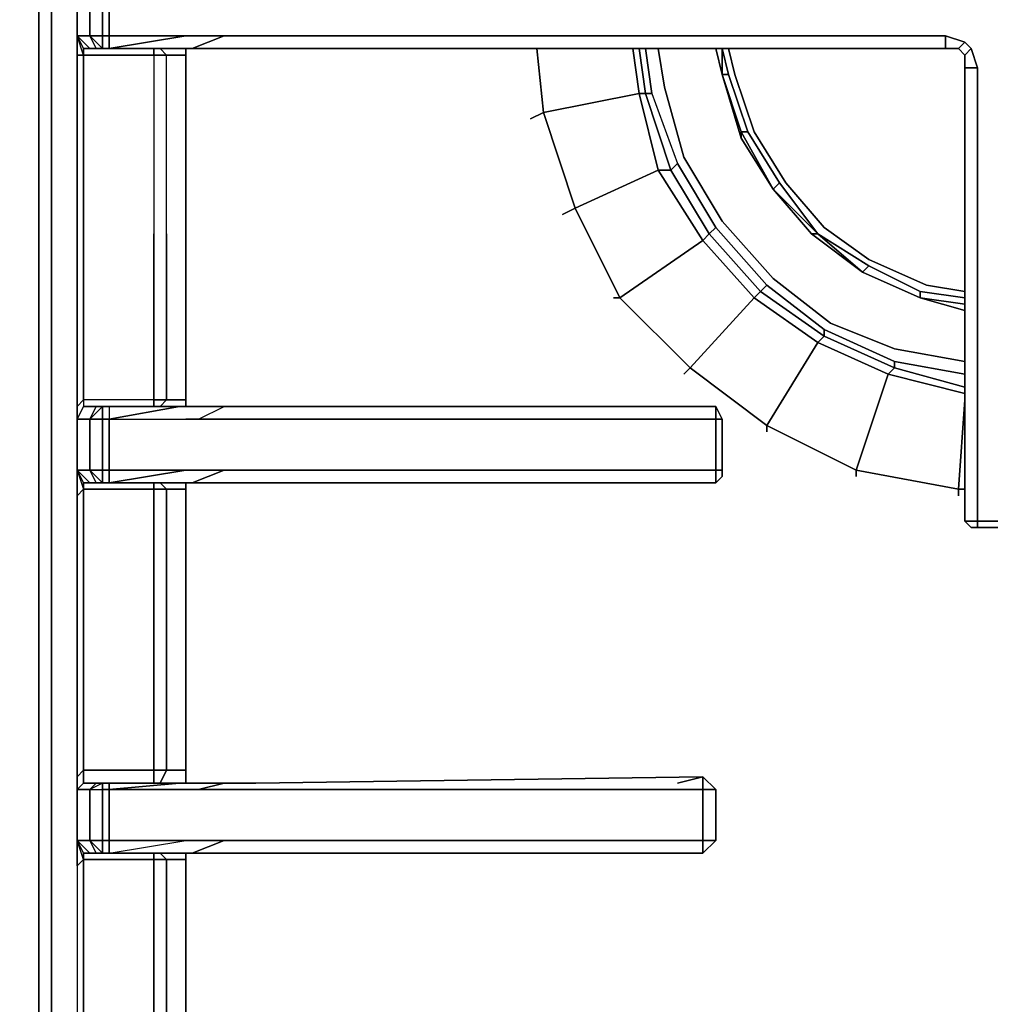
# Model space of a CAD drawing. Units: inches. Extents: x 0 to 30, y -29.3 to 0.
# Drawn here: x 19.3 to 24.6, y -13.6 to -8.2 of the extents above; entities that cross this region are included whole.
import ezdxf

# ---------------------------------------------------------------- set-up
doc = ezdxf.new("R2010")
doc.units = ezdxf.units.IN
doc.header["$MEASUREMENT"] = 0
doc.layers.get('0').update_dxf_attribs({"true_color": 0x5890e1})

msp = doc.modelspace()

# ---------------------------------------------------------------- linework, layer by layer
at = {"color": 196, "elevation": 0}
for points in [[(10.5539, -3.8222), (19.4254, -3.8222), (19.4605, -3.7872), (19.4955, -3.8222), (19.4955, -3.8573), (19.4955, -4.3487), (19.4955, -4.734), (19.4955, -5.0853), (19.4955, -5.4006), (19.4955, -5.4706), (19.4955, -5.5057), (19.4955, -19.4636), (19.4955, -19.4986), (19.4955, -19.5686), (19.4955, -19.8839), (19.4955, -20.2702), (19.4955, -21.3572), (19.4955, -21.3922), (19.4605, -21.4272), (19.4254, -21.3922), (10.5539, -21.3922)], [(19.4254, -21.3922), (19.4605, -21.3922), (19.4254, -21.3572), (19.4605, -21.3221), (19.4254, -20.2002), (19.4254, -19.8138), (19.4254, -19.4986), (19.4254, -19.4636), (19.4254, -19.3935), (19.4254, -5.5757), (19.4254, -5.5057), (19.4254, -5.4706), (19.4254, -5.1554), (19.4254, -4.769), (19.4605, -4.4188), (19.4605, -3.9273), (19.4254, -3.8923), (19.4254, -3.8573), (19.3904, -3.8573), (19.4254, -3.8573), (19.4605, -3.8222), (19.4254, -3.8222), (19.3904, -3.8573)], [(19.4955, -19.4636), (19.4955, -5.5407), (19.4955, -5.4706), (19.4955, -5.4356), (19.4955, -5.1204), (19.4955, -4.734), (19.4955, -4.3837), (19.4955, -3.8573), (19.4605, -3.9273)], [(19.4605, -4.4188), (19.4254, -4.769), (19.4254, -5.1554), (19.4254, -5.4706), (19.4254, -5.5057), (19.4254, -5.5757), (19.4254, -19.3935), (19.4254, -19.4636), (19.4254, -19.4986), (19.4254, -19.8138), (19.4254, -20.2002), (19.4605, -21.3221), (19.4955, -21.3572), (19.4955, -21.3922), (19.4254, -21.3572), (19.4605, -21.3221), (19.4955, -21.3572)], [(19.4605, -4.4188), (19.4605, -4.769), (19.4605, -5.1554), (19.4254, -5.4706), (19.4254, -5.5057), (19.4254, -5.5757), (19.4254, -19.3935)], [(19.4955, -21.3572), (19.4955, -20.2702), (19.4955, -19.8839), (19.4955, -19.5686), (19.4955, -19.4986), (19.4955, -19.4636), (19.4955, -5.5057), (19.4955, -5.4706), (19.4955, -5.4006), (19.4955, -5.0853), (19.4955, -4.734)], [(19.4955, -21.3572), (19.4955, -20.2702), (19.4955, -19.8839), (19.4955, -19.5686), (19.4955, -19.4986), (19.4955, -19.4636), (19.4955, -5.5057), (19.4955, -5.4706), (19.4955, -5.4006), (19.4955, -5.0853), (19.4955, -4.734)], [(19.4955, -5.4706), (19.4955, -5.5057), (19.4955, -19.4636)], [(19.4254, -19.3935), (19.4254, -5.5757)], [(19.7407, -8.3111), (19.7057, -8.241), (19.7057, -7.9608), (19.7407, -7.8907), (19.7057, -7.8907), (19.6706, -7.8907), (19.6356, -7.9608), (19.6706, -7.9608), (19.7057, -7.9608), (19.7057, -8.241), (19.6706, -8.241), (19.6356, -8.241), (19.7057, -8.3111), (19.6706, -8.3111), (19.8108, -8.3111), (19.6706, -8.3111), (19.7057, -8.3111)], [(19.7407, -7.8907), (19.7757, -7.8907), (19.7057, -7.9608), (19.7407, -7.8907), (19.7757, -7.8907), (19.7057, -7.9608), (19.7757, -7.9608), (19.7757, -8.241), (19.7057, -8.241), (19.7757, -8.3111)], [(19.7757, -8.3111), (19.7757, -8.241), (19.8108, -8.241), (19.8108, -7.9608), (19.7757, -7.9608), (19.7757, -7.8907), (19.7757, -7.9608), (19.7057, -7.9608), (19.7757, -7.8907)], [(19.6356, -12.7999), (19.6356, -12.6598), (19.6356, -12.3795), (19.6356, -12.3095), (19.6356, -10.7662), (19.6356, -10.626), (19.6356, -10.3458), (19.6356, -10.2758), (19.6356, -9.329), (19.6356, -8.3461), (19.6356, -8.241), (19.6356, -7.9608)], [(19.6356, -7.9608), (19.6356, -8.241), (19.6356, -8.3461), (19.6356, -9.329), (19.6356, -10.2758), (19.6356, -10.3458), (19.6356, -10.626), (19.6356, -10.7662), (19.6706, -10.7311), (19.6706, -12.2744), (19.6356, -12.3095), (19.6356, -10.7662), (19.6356, -12.3095), (19.6356, -12.3795), (19.6356, -12.6598), (19.6706, -12.7298), (19.6706, -12.7648), (19.6356, -12.6598), (19.6356, -12.7999), (19.6356, -14.4483)], [(20.2321, -8.241), (19.8108, -8.241), (19.8108, -7.9608), (20.2321, -7.9608)], [(19.6356, -8.241), (19.6356, -8.3461), (19.6706, -8.3461), (19.6706, -8.3111), (19.6356, -8.241), (19.6356, -8.3461), (19.6356, -9.329), (19.6356, -10.2758), (19.6706, -10.2407), (19.6706, -9.329), (19.6706, -8.3461), (19.6356, -8.3461), (19.6356, -9.329), (19.6356, -10.2758), (19.6706, -10.2407)], [(19.6356, -8.3461), (19.6706, -8.3461), (19.6356, -8.241), (19.6706, -8.3111), (19.6706, -8.3461), (20.056, -8.3461), (20.056, -9.329), (20.056, -10.2407), (19.6706, -10.2407), (19.6706, -10.2758), (19.7057, -10.2758), (19.7407, -10.2758), (19.7757, -10.2758), (19.8108, -10.2758), (19.8108, -10.3458)], [(20.056, -8.3461), (19.6706, -8.3461), (19.6706, -8.3111), (19.8108, -8.3111), (20.1971, -8.3111), (20.2672, -8.3111), (20.4423, -8.241), (20.2672, -8.3111), (20.4423, -8.3111), (20.6174, -8.3111)], [(19.8108, -8.3111), (19.8108, -8.241), (20.2321, -8.241), (20.3022, -8.241)], [(19.8108, -8.3111), (20.2321, -8.241), (20.3022, -8.241), (20.4423, -8.241), (20.5824, -8.241)], [(20.4423, -8.241), (20.3022, -8.241), (20.2321, -8.241)], [(24.4047, -8.241), (20.5824, -8.241), (20.4423, -8.241), (20.3022, -8.241)], [(24.4047, -8.241), (24.5097, -8.276), (24.4747, -8.3111), (24.4047, -8.3111), (24.4047, -8.241), (20.5824, -8.241)], [(24.5798, -8.4172), (24.5448, -8.3111), (24.5097, -8.276), (24.4047, -8.241)], [(19.8108, -8.3111), (19.7757, -8.3111), (19.7407, -8.3111), (19.7057, -8.3111), (19.6706, -8.3111), (19.8108, -8.3111), (20.1971, -8.3111)], [(20.056, -8.3111), (20.056, -8.3461), (20.127, -8.3461), (20.092, -8.3111)], [(20.2321, -10.2758), (20.2321, -10.2407), (20.127, -10.2407), (20.127, -9.329), (20.127, -8.3461), (20.2321, -8.3461), (20.2321, -8.3111)], [(20.1971, -8.3111), (20.2672, -8.3111), (20.4423, -8.3111)], [(20.2672, -8.3111), (20.4423, -8.3111), (20.6174, -8.3111), (24.4047, -8.3111), (24.4747, -8.3111), (24.5097, -8.3461), (24.5097, -8.4172), (24.5097, -10.9063)], [(20.4423, -8.3111), (20.6174, -8.3111)], [(24.5097, -8.3461), (24.4747, -8.3111)], [(24.5097, -8.276), (24.5448, -8.3111)], [(24.5097, -8.3461), (24.5448, -8.3111), (24.5798, -8.4172), (24.5097, -8.4172)], [(19.6706, -9.329), (19.6706, -8.3461), (20.056, -8.3461), (20.056, -9.329)], [(20.056, -8.3461), (20.056, -9.329), (20.056, -10.2407), (19.6706, -10.2407)], [(19.6706, -8.3461), (19.6706, -9.329)], [(20.056, -8.3461), (20.127, -8.3461)], [(20.127, -8.3461), (20.056, -8.3461)], [(20.127, -9.329), (20.127, -8.3461), (20.2321, -8.3461), (20.2321, -9.329)], [(20.2321, -8.3461), (20.127, -8.3461)], [(20.2321, -10.2407), (20.2321, -9.329), (20.2321, -8.3461), (20.2321, -9.329), (20.2321, -10.2407), (20.127, -10.2407), (20.127, -9.329), (20.127, -8.3461)], [(24.8951, -8.4172), (24.86, -10.9063), (24.5798, -10.9063), (24.5798, -8.4172)], [(24.5798, -10.9063), (24.5798, -8.4172)], [(20.127, -9.329), (20.127, -10.2407), (20.056, -10.2407), (20.056, -9.329)], [(20.2321, -10.2407), (20.2321, -9.329)], [(20.056, -10.2407), (19.6706, -10.2407), (19.6706, -10.2758), (19.7057, -10.2758), (19.7407, -10.2758), (19.7057, -10.3458), (19.6706, -10.3458), (19.6356, -10.3458)], [(19.6356, -10.3458), (19.6356, -10.2758), (19.6706, -10.2407)], [(19.6706, -10.2407), (19.6706, -10.2758)], [(20.056, -10.2407), (20.127, -10.2407)], [(20.056, -10.2758), (20.056, -10.2407), (20.127, -10.2407), (20.092, -10.2758)], [(20.127, -10.2407), (20.2321, -10.2407)], [(20.092, -10.6961), (20.127, -10.7311), (20.056, -10.7311), (20.056, -10.6961), (19.6706, -10.6961), (19.7057, -10.6961), (19.6356, -10.626), (19.6706, -10.626), (19.7057, -10.626), (19.7057, -10.3458), (19.6706, -10.3458), (19.6356, -10.3458), (19.6706, -10.2758), (19.7057, -10.2758), (19.7407, -10.2758), (19.7057, -10.3458), (19.7057, -10.626), (19.7407, -10.6961)], [(20.1971, -10.2758), (19.8108, -10.2758), (19.7757, -10.2758), (19.7407, -10.2758), (19.7057, -10.2758), (19.6706, -10.2758)], [(19.7407, -10.2758), (19.7757, -10.2758), (19.7057, -10.3458), (19.7407, -10.2758), (19.7757, -10.2758), (19.7057, -10.3458), (19.7757, -10.3458), (19.7757, -10.626), (19.7057, -10.626), (19.7757, -10.6961)], [(19.7757, -10.6961), (19.7757, -10.626), (19.8108, -10.626), (19.8108, -10.3458), (19.7757, -10.3458), (19.7757, -10.2758), (19.7757, -10.3458), (19.7057, -10.3458), (19.7757, -10.2758)], [(19.8108, -10.3458), (20.1971, -10.2758), (19.8108, -10.2758), (19.8108, -10.3458), (20.2321, -10.3458), (20.3022, -10.3458), (20.4423, -10.2758)], [(19.8108, -10.2758), (20.1971, -10.2758), (19.8108, -10.3458), (20.2321, -10.3458), (20.3022, -10.3458), (20.2321, -10.3458)], [(20.4423, -10.2758), (20.2672, -10.2758), (20.1971, -10.2758), (20.2672, -10.2758)], [(23.1426, -10.2758), (20.6174, -10.2758), (20.4423, -10.2758), (20.2672, -10.2758)], [(20.5824, -10.3458), (20.4423, -10.3458), (20.3022, -10.3458), (20.4423, -10.2758)], [(20.2321, -10.626), (19.8108, -10.626), (19.8108, -10.3458), (20.2321, -10.3458)], [(20.3022, -10.3458), (20.4423, -10.3458), (20.5824, -10.3458), (23.1426, -10.3458), (23.1426, -10.626), (20.5824, -10.626), (20.4423, -10.626), (20.3022, -10.626)], [(20.5824, -10.626), (23.1426, -10.626), (23.1426, -10.3458), (20.5824, -10.3458)], [(23.1776, -10.626), (23.1776, -10.6611), (23.1426, -10.6961), (23.1426, -10.626), (23.1776, -10.626), (23.1426, -10.626), (23.1426, -10.6961), (23.1776, -10.6611), (23.1776, -10.626), (23.1776, -10.3458)], [(23.1776, -10.6611), (23.1776, -10.626), (23.1776, -10.3458)], [(19.7757, -12.3445), (19.8108, -12.3445), (19.8108, -12.3795), (19.8108, -12.3445), (19.7757, -12.3445), (19.7407, -12.3445), (19.7057, -12.3445), (19.6706, -12.3445), (19.6706, -12.2744), (20.056, -12.2744), (20.056, -10.7311), (19.6706, -10.7311), (19.6706, -10.6961), (19.6356, -10.626), (19.6706, -10.7311), (20.056, -10.7311), (20.056, -12.2744), (19.6706, -12.2744), (19.6706, -10.7311)], [(19.8108, -10.6961), (19.8108, -10.626), (20.2321, -10.626), (20.3022, -10.626)], [(19.8108, -10.6961), (20.2321, -10.626), (20.3022, -10.626), (20.4423, -10.626), (20.5824, -10.626)], [(20.4423, -10.626), (20.3022, -10.626), (20.2321, -10.626)], [(20.6174, -10.6961), (20.4423, -10.6961), (20.2672, -10.6961), (20.4423, -10.626), (20.2672, -10.6961)], [(20.056, -10.6961), (19.6706, -10.6961), (19.7057, -10.6961), (19.7407, -10.6961), (19.7757, -10.6961), (19.8108, -10.6961), (20.1971, -10.6961), (20.092, -10.6961)], [(19.7057, -10.6961), (19.6706, -10.6961), (20.056, -10.6961), (20.092, -10.6961)], [(20.2321, -10.7311), (20.127, -10.7311), (20.092, -10.6961), (20.1971, -10.6961), (19.8108, -10.6961)], [(20.2321, -12.3445), (20.2321, -12.2744), (20.127, -12.2744), (20.127, -10.7311), (20.2321, -10.7311), (20.2321, -10.6961)], [(20.2672, -10.6961), (20.4423, -10.6961), (20.6174, -10.6961), (23.1426, -10.6961)], [(20.2672, -10.6961), (20.4423, -10.6961)], [(20.4423, -10.6961), (20.6174, -10.6961)], [(23.1776, -10.6611), (23.1426, -10.6961)], [(20.2321, -10.7311), (20.2321, -12.2744), (20.127, -12.2744), (20.127, -10.7311), (20.2321, -10.7311), (20.2321, -12.2744)], [(20.2321, -12.2744), (20.2321, -10.7311)], [(24.5798, -10.9413), (24.5448, -10.9413), (24.5097, -10.9063)], [(24.5097, -10.9063), (24.5798, -10.9063)], [(24.5448, -10.9413), (24.5798, -10.9413), (24.86, -10.9413), (24.8951, -10.9413)], [(19.8108, -12.3445), (19.7757, -12.3445), (19.7407, -12.3445), (19.7057, -12.3445), (19.6706, -12.3445), (19.6706, -12.2744), (20.056, -12.2744)], [(20.056, -12.2744), (20.127, -12.2744)], [(20.056, -12.3445), (20.056, -12.2744), (20.127, -12.2744), (20.092, -12.3445)], [(20.127, -12.2744), (20.2321, -12.2744)], [(23.0715, -12.3095), (23.0715, -12.3795)], [(23.0715, -12.3095), (23.0715, -12.3795), (23.1426, -12.3795), (23.1426, -12.6598), (23.0715, -12.7298)], [(23.1426, -12.6598), (23.1426, -12.3795), (23.0715, -12.3795), (23.0715, -12.3095)], [(23.1426, -12.3795), (23.0715, -12.3095)], [(19.7407, -12.7298), (19.7057, -12.6598), (19.7057, -12.3795), (19.7407, -12.3445), (19.7057, -12.3445), (19.6706, -12.3445), (19.6356, -12.3795), (19.6706, -12.3795), (19.7057, -12.3795), (19.7057, -12.6598), (19.6706, -12.6598), (19.6356, -12.6598), (19.7057, -12.7298), (19.6706, -12.7298), (20.056, -12.7298), (20.056, -12.7648), (20.127, -12.7648), (20.092, -12.7298)], [(19.7407, -12.3445), (19.7757, -12.3445), (19.7057, -12.3795), (19.7407, -12.3445), (19.7757, -12.3445), (19.7057, -12.3795), (19.7757, -12.3795), (19.7757, -12.6598), (19.7057, -12.6598), (19.7757, -12.7298)], [(20.1971, -12.3445), (19.8108, -12.3795), (19.7757, -12.3795), (19.7757, -12.3445), (19.7057, -12.3795), (19.7757, -12.3795), (19.7757, -12.3445), (19.7757, -12.3795), (19.8108, -12.3795), (19.8108, -12.6598), (19.7757, -12.6598), (19.7757, -12.7298)], [(19.8108, -12.3795), (19.8108, -12.3445)], [(20.3022, -12.3795), (20.2321, -12.3795), (19.8108, -12.3795), (20.1971, -12.3445), (19.8108, -12.3445)], [(20.1971, -12.7298), (19.8108, -12.7298), (20.2321, -12.6598), (19.8108, -12.6598), (19.8108, -12.3795)], [(20.4423, -12.3445), (20.3022, -12.3795), (20.4423, -12.3795)], [(20.4423, -12.3795), (20.3022, -12.3795), (20.4423, -12.3445)], [(20.5824, -12.3795), (20.4423, -12.3795), (20.3022, -12.3795), (20.4423, -12.3445)], [(20.5824, -12.6598), (23.0715, -12.6598), (23.0715, -12.7298), (20.6174, -12.7298), (23.0715, -12.7298), (23.1426, -12.6598), (23.0715, -12.6598), (23.0715, -12.3795), (20.5824, -12.3795)], [(23.0715, -12.3795), (23.0715, -12.6598)], [(19.7057, -12.7298), (19.6356, -12.6598), (19.6706, -12.6598), (19.7057, -12.6598)], [(19.7057, -12.6598), (19.7407, -12.7298), (19.7057, -12.7298), (19.6706, -12.7298), (20.056, -12.7298), (20.092, -12.7298), (20.127, -12.7648), (20.056, -12.7648), (20.056, -12.7298)], [(19.8108, -12.7298), (19.8108, -12.6598), (20.2321, -12.6598)], [(19.8108, -12.7298), (20.2321, -12.6598), (20.3022, -12.6598), (20.4423, -12.6598), (20.5824, -12.6598)], [(19.8108, -12.7298), (19.8108, -12.6598), (20.2321, -12.6598)], [(20.6174, -12.7298), (20.4423, -12.7298), (20.2672, -12.7298), (20.4423, -12.6598), (20.2672, -12.7298), (20.4423, -12.6598)], [(23.0715, -12.6598), (23.0715, -12.7298)], [(19.6706, -12.7298), (19.7057, -12.7298), (19.7407, -12.7298), (19.7757, -12.7298), (19.8108, -12.7298), (20.1971, -12.7298)], [(20.2321, -12.7648), (20.127, -12.7648), (20.092, -12.7298), (20.056, -12.7298), (19.6706, -12.7298)], [(20.2321, -14.4833), (20.2321, -14.4483), (20.127, -14.4483), (20.127, -12.7648), (20.2321, -12.7648), (20.2321, -12.7298)], [(20.2672, -12.7298), (20.4423, -12.7298)], [(20.4423, -12.7298), (20.6174, -12.7298), (20.6525, -12.7298)], [(20.056, -14.4483), (20.056, -12.7648), (19.6706, -12.7648), (19.6356, -12.7999), (19.6356, -14.4483)], [(19.6706, -12.7648), (19.6706, -14.4483), (19.6706, -12.7648), (19.6356, -12.7999), (19.6356, -14.4483), (19.6356, -14.5534), (19.6356, -14.8346), (19.6356, -14.9397), (19.6356, -16.7983), (19.6356, -16.9034), (19.6356, -17.1836), (19.6356, -17.2887), (19.6706, -17.2887), (19.6706, -19.0772)], [(19.6356, -12.7999), (19.6356, -14.4483), (19.6706, -14.4483)], [(20.056, -14.4833), (20.056, -14.4483), (19.6706, -14.4483), (19.6706, -12.7648), (20.056, -12.7648), (20.056, -14.4483), (20.127, -14.4483), (20.092, -14.4833)]]:
    msp.add_lwpolyline(points, dxfattribs=at)
for points in [[(19.4955, -5.5407), (19.4955, -19.4636)], [(19.4254, -5.5757), (19.4254, -19.3935)], [(19.6356, -8.241), (19.6356, -7.9608), (19.6706, -7.9608), (19.7057, -7.9608), (19.7057, -8.241), (19.6706, -8.241)], [(19.7757, -7.9608), (19.7757, -8.241), (19.7057, -8.241), (19.7057, -7.9608)], [(19.7057, -8.241), (19.7057, -7.9608)], [(19.8108, -8.241), (19.7757, -8.241), (19.7757, -7.9608), (19.8108, -7.9608)], [(19.6356, -8.241), (19.7057, -8.3111), (19.6706, -8.3111)], [(19.6356, -8.241), (19.6706, -8.241), (19.7057, -8.241), (19.7407, -8.3111), (19.7057, -8.3111)], [(19.7057, -8.241), (19.7757, -8.3111), (19.7407, -8.3111)], [(19.7757, -8.3111), (19.7057, -8.241), (19.7757, -8.241)], [(19.8108, -8.3111), (19.7757, -8.3111), (19.7757, -8.241), (19.8108, -8.241)], [(20.2321, -8.241), (19.8108, -8.3111), (19.8108, -8.241)], [(20.5824, -8.241), (24.4047, -8.241), (24.4047, -8.3111), (20.6174, -8.3111), (20.4423, -8.3111), (20.2672, -8.3111), (20.4423, -8.241)], [(24.5097, -8.276), (24.4047, -8.241), (24.4047, -8.3111), (24.4747, -8.3111)], [(19.7407, -8.3111), (19.7057, -8.3111)], [(19.7757, -8.3111), (19.7407, -8.3111)], [(19.8108, -8.3111), (19.7757, -8.3111)], [(20.1971, -8.3111), (19.8108, -8.3111)], [(20.056, -8.3461), (20.056, -8.3111)], [(20.092, -8.3111), (20.127, -8.3461)], [(20.2672, -8.3111), (20.1971, -8.3111)], [(20.2321, -8.3111), (20.2321, -8.3461)], [(24.4047, -8.3111), (20.6174, -8.3111)], [(24.5448, -8.3111), (24.5097, -8.3461), (24.4747, -8.3111), (24.5097, -8.276)], [(24.5097, -8.4172), (24.5097, -8.3461), (24.5448, -8.3111), (24.5798, -8.4172)], [(24.5097, -8.3461), (24.5097, -8.4172)], [(24.5097, -10.9063), (24.5097, -8.4172)], [(24.5798, -8.4172), (24.5798, -10.9063), (24.5097, -10.9063), (24.5097, -8.4172)], [(24.5097, -8.4172), (24.5097, -10.9063)], [(19.6706, -10.2407), (19.6706, -9.329)], [(20.056, -10.2758), (20.056, -10.2407)], [(20.127, -10.2407), (20.092, -10.2758)], [(20.2321, -10.2758), (20.2321, -10.2407)], [(19.6706, -10.2758), (19.6356, -10.3458)], [(19.8108, -10.3458), (19.7757, -10.3458), (19.7757, -10.2758), (19.8108, -10.2758)], [(20.1971, -10.2758), (20.2672, -10.2758)], [(20.2672, -10.2758), (20.4423, -10.2758)], [(20.3022, -10.3458), (20.4423, -10.2758), (20.6174, -10.2758), (23.1426, -10.2758), (23.1426, -10.3458), (20.5824, -10.3458), (20.4423, -10.3458)], [(20.4423, -10.2758), (20.6174, -10.2758)], [(23.1426, -10.3458), (23.1426, -10.2758), (20.6174, -10.2758), (23.1426, -10.2758), (23.1426, -10.3458), (23.1776, -10.3458)], [(23.1426, -10.2758), (23.1776, -10.3458)], [(23.1426, -10.2758), (23.1776, -10.3458)], [(19.6356, -10.626), (19.6356, -10.3458), (19.6706, -10.3458), (19.7057, -10.3458), (19.7057, -10.626), (19.6706, -10.626)], [(19.7757, -10.3458), (19.7757, -10.626), (19.7057, -10.626), (19.7057, -10.3458)], [(19.7057, -10.626), (19.7057, -10.3458)], [(19.8108, -10.626), (19.7757, -10.626), (19.7757, -10.3458), (19.8108, -10.3458)], [(23.1426, -10.3458), (23.1776, -10.3458), (23.1776, -10.626), (23.1426, -10.626)], [(19.6356, -10.626), (19.7057, -10.6961), (19.6706, -10.6961)], [(19.6356, -10.626), (19.6706, -10.626), (19.7057, -10.626), (19.7407, -10.6961), (19.7057, -10.6961)], [(19.6706, -10.6961), (19.6706, -10.7311), (19.6356, -10.7662), (19.6356, -10.626)], [(19.7057, -10.626), (19.7757, -10.6961), (19.7407, -10.6961)], [(19.7757, -10.6961), (19.7057, -10.626), (19.7757, -10.626)], [(19.8108, -10.6961), (19.7757, -10.6961), (19.7757, -10.626), (19.8108, -10.626)], [(20.2321, -10.626), (19.8108, -10.6961), (19.8108, -10.626)], [(20.5824, -10.626), (23.1426, -10.626), (23.1426, -10.6961), (20.6174, -10.6961), (20.4423, -10.6961), (20.2672, -10.6961), (20.4423, -10.626)], [(20.056, -10.7311), (19.6706, -10.7311), (19.6706, -10.6961), (20.056, -10.6961)], [(19.7407, -10.6961), (19.7057, -10.6961)], [(19.7757, -10.6961), (19.7407, -10.6961)], [(19.8108, -10.6961), (19.7757, -10.6961)], [(20.1971, -10.6961), (19.8108, -10.6961)], [(20.056, -10.7311), (20.056, -10.6961), (20.092, -10.6961), (20.127, -10.7311)], [(20.056, -10.6961), (20.092, -10.6961)], [(20.092, -10.6961), (20.1971, -10.6961)], [(20.2672, -10.6961), (20.1971, -10.6961)], [(20.2672, -10.6961), (20.1971, -10.6961)], [(20.2321, -10.6961), (20.2321, -10.7311)], [(23.1426, -10.6961), (20.6174, -10.6961)], [(19.6706, -12.2744), (19.6706, -12.3445), (19.6356, -12.3795), (19.6356, -12.3095), (19.6706, -12.2744), (19.6706, -10.7311), (19.6356, -10.7662), (19.6356, -12.3095)], [(20.127, -12.2744), (20.056, -12.2744), (20.056, -10.7311), (20.127, -10.7311)], [(24.5448, -10.9413), (24.5097, -10.9063)], [(24.5798, -10.9063), (24.5798, -10.9413), (24.5448, -10.9413), (24.5097, -10.9063)], [(24.5448, -10.9413), (24.5097, -10.9063)], [(24.86, -10.9063), (24.86, -10.9413), (24.5798, -10.9413), (24.5798, -10.9063)], [(24.86, -10.9063), (24.5798, -10.9063), (24.5798, -10.9413), (24.86, -10.9413)], [(20.056, -12.3445), (20.056, -12.2744)], [(20.127, -12.2744), (20.092, -12.3445)], [(20.2321, -12.3445), (20.2321, -12.2744)], [(20.6174, -12.3445), (23.0715, -12.3095)], [(20.6174, -12.3445), (23.0715, -12.3095)], [(22.9314, -12.3445), (23.0715, -12.3095)], [(22.9314, -12.3445), (23.0715, -12.3095)], [(23.0715, -12.3095), (23.1426, -12.3795)], [(19.7057, -12.3795), (19.6706, -12.3795), (19.6356, -12.3795), (19.6706, -12.3445), (19.7057, -12.3445), (19.7407, -12.3445)], [(19.6356, -12.6598), (19.6356, -12.3795), (19.6706, -12.3795), (19.7057, -12.3795), (19.7057, -12.6598), (19.6706, -12.6598)], [(19.7757, -12.3795), (19.7757, -12.6598), (19.7057, -12.6598), (19.7057, -12.3795)], [(19.7057, -12.6598), (19.7057, -12.3795)], [(19.8108, -12.6598), (19.7757, -12.6598), (19.7757, -12.3795), (19.8108, -12.3795)], [(19.8108, -12.3445), (20.1971, -12.3445)], [(20.2321, -12.3795), (19.8108, -12.3795)], [(20.1971, -12.3445), (20.2672, -12.3445)], [(20.1971, -12.3445), (20.2672, -12.3445)], [(20.2321, -12.3795), (20.3022, -12.3795)], [(20.2672, -12.3445), (20.4423, -12.3445)], [(20.2672, -12.3445), (20.4423, -12.3445)], [(20.4423, -12.3445), (20.6174, -12.3445)], [(20.4423, -12.3445), (20.6174, -12.3445)], [(20.5824, -12.3795), (20.4423, -12.3795)], [(23.0715, -12.3795), (20.5824, -12.3795)], [(23.0715, -12.6598), (23.0715, -12.3795), (23.1426, -12.3795), (23.1426, -12.6598)], [(19.6706, -12.7298), (19.6356, -12.6598), (19.7057, -12.7298)], [(19.6706, -12.7298), (19.6706, -12.7648), (19.6356, -12.7999), (19.6356, -12.6598)], [(19.7057, -12.6598), (19.7757, -12.7298), (19.7407, -12.7298)], [(19.7057, -12.6598), (19.7757, -12.6598), (19.7757, -12.7298)], [(19.8108, -12.7298), (19.7757, -12.7298), (19.7757, -12.6598), (19.8108, -12.6598)], [(20.3022, -12.6598), (20.2321, -12.6598)], [(20.3022, -12.6598), (20.4423, -12.6598)], [(20.4423, -12.6598), (20.5824, -12.6598)], [(20.5824, -12.6598), (23.0715, -12.6598)], [(23.1426, -12.6598), (23.0715, -12.7298), (23.0715, -12.6598)], [(19.6706, -12.7298), (20.056, -12.7298), (20.056, -12.7648), (19.6706, -12.7648)], [(19.7407, -12.7298), (19.7057, -12.7298)], [(19.7757, -12.7298), (19.7407, -12.7298)], [(19.8108, -12.7298), (19.7757, -12.7298)], [(20.1971, -12.7298), (19.8108, -12.7298)], [(20.056, -12.7298), (20.092, -12.7298)], [(20.092, -12.7298), (20.1971, -12.7298)], [(20.092, -12.7298), (20.1971, -12.7298)], [(20.2672, -12.7298), (20.1971, -12.7298)], [(20.2672, -12.7298), (20.1971, -12.7298)], [(20.2321, -12.7298), (20.2321, -12.7648)], [(20.4423, -12.7298), (20.2672, -12.7298)], [(20.6174, -12.7298), (20.4423, -12.7298)], [(20.6525, -12.7298), (20.6174, -12.7298)], [(23.0715, -12.7298), (20.6174, -12.7298)], [(22.9314, -12.7298), (20.6525, -12.7298)], [(22.9314, -12.7298), (20.6525, -12.7298)], [(20.127, -14.4483), (20.056, -14.4483), (20.056, -12.7648), (20.127, -12.7648)], [(20.2321, -14.4483), (20.127, -14.4483), (20.127, -12.7648), (20.2321, -12.7648)], [(20.2321, -12.7648), (20.2321, -14.4483)]]:
    msp.add_lwpolyline(points, close=True, dxfattribs=at)
at = {"color": 78, "elevation": 0}
for points in [[(22.6862, -8.3111), (22.7212, -8.5573), (22.1958, -8.6624), (22.1608, -8.3111)], [(22.7212, -8.3111), (22.7563, -8.5573), (22.7212, -8.5573)], [(22.7563, -8.3111), (22.7913, -8.5573), (22.7563, -8.5573)], [(22.8263, -8.3111), (22.8613, -8.5223), (22.9664, -8.9076), (23.1776, -9.2579), (23.4579, -9.5742), (23.7731, -9.8194), (24.1234, -9.9595), (24.5097, -10.0295)], [(24.1234, -9.9595), (23.7731, -9.8194), (23.4579, -9.5742), (23.1776, -9.2579), (22.9664, -8.9076), (22.8613, -8.5223)], [(24.1234, -9.9595), (23.7731, -9.8194), (23.4579, -9.5742), (23.1776, -9.2579), (22.9664, -8.9076), (22.8613, -8.5223)], [(22.7212, -8.5573), (22.1958, -8.6624), (22.1257, -8.6974), (22.1958, -8.6624)], [(22.7212, -8.5573), (22.8263, -8.9776), (22.3709, -9.1878), (22.3009, -9.2228), (22.3709, -9.1878), (22.6161, -9.6792), (22.5811, -9.6792)], [(22.7563, -8.5573), (22.8964, -8.9776), (22.8263, -8.9776), (23.0715, -9.364), (22.6161, -9.6792), (22.5811, -9.6792), (22.6161, -9.6792), (23.0015, -10.0646), (22.9664, -10.0996)], [(22.7212, -8.5573), (22.7563, -8.5573)], [(22.7563, -8.5573), (22.7913, -8.5573)], [(22.7913, -8.5573), (22.9314, -8.9426), (22.8964, -8.9776), (22.7563, -8.5573)], [(22.7563, -8.5573), (22.7913, -8.5573)], [(22.7913, -8.5573), (22.9314, -8.9426), (22.8964, -8.9776), (23.1065, -9.329), (23.0715, -9.364), (23.3528, -9.6792), (23.0015, -10.0646), (22.9664, -10.0996), (23.0015, -10.0646), (23.4228, -10.3808), (23.4228, -10.4159)], [(22.7913, -8.5573), (22.9314, -8.9426), (23.1426, -9.2929), (23.1065, -9.329), (22.8964, -8.9776), (22.9314, -8.9426)], [(22.1958, -8.6624), (22.1257, -8.6974)], [(22.1958, -8.6624), (22.3709, -9.1878), (22.3009, -9.2228)], [(22.1958, -8.6624), (22.3709, -9.1878), (22.6161, -9.6792), (23.0015, -10.0646), (23.4228, -10.3808), (23.9132, -10.626), (24.4747, -10.7311)], [(23.9132, -10.6611), (23.9132, -10.626), (23.4228, -10.3808), (23.4228, -10.4159), (23.4228, -10.3808), (23.7031, -9.9244), (23.3528, -9.6792), (23.3878, -9.6442), (23.1065, -9.329), (23.1426, -9.2929), (22.9314, -8.9426), (23.1426, -9.2929), (23.4228, -9.6092), (23.3878, -9.6442), (23.1065, -9.329), (23.1426, -9.2929)], [(24.4747, -10.7311), (23.9132, -10.626), (23.9132, -10.6611), (23.9132, -10.626), (24.0884, -10.0996), (23.7031, -9.9244), (23.7381, -9.8894), (23.3878, -9.6442), (23.4228, -9.6092), (23.1426, -9.2929), (23.4228, -9.6092), (23.7381, -9.8544), (23.7381, -9.8894), (23.3878, -9.6442), (23.4228, -9.6092)], [(24.0884, -10.0996), (24.1234, -10.0646), (23.7381, -9.8894), (23.7381, -9.8544), (23.4228, -9.6092), (23.7381, -9.8544), (24.1234, -10.0295), (24.1234, -10.0646), (23.7381, -9.8894), (23.7381, -9.8544)], [(24.1234, -10.0646), (24.1234, -10.0295), (23.7381, -9.8544), (24.1234, -10.0295), (24.5097, -10.0996)], [(24.1234, -10.0646), (24.1234, -10.0295)], [(24.5097, -10.2407), (24.4747, -10.7311), (23.9132, -10.626), (24.0884, -10.0996), (24.5097, -10.2057)], [(24.0884, -10.0996), (24.1234, -10.0646), (24.5097, -10.1696)], [(24.5097, -10.7311), (24.4747, -10.7311)], [(24.4747, -10.7311), (24.4747, -10.7662)]]:
    msp.add_lwpolyline(points, dxfattribs=at)
for points in [[(22.1958, -8.6624), (22.1608, -8.3111)], [(22.6862, -8.3111), (22.7212, -8.5573)], [(22.7212, -8.3111), (22.7563, -8.5573)], [(22.7563, -8.3111), (22.7913, -8.5573)], [(22.8263, -8.3111), (22.8613, -8.5223)], [(22.7212, -8.5573), (22.8263, -8.9776), (22.3709, -9.1878), (22.1958, -8.6624)], [(22.7212, -8.5573), (22.7563, -8.5573), (22.8964, -8.9776), (22.8263, -8.9776)], [(22.8263, -8.9776), (23.0715, -9.364), (22.6161, -9.6792), (22.3709, -9.1878)], [(22.8263, -8.9776), (22.8964, -8.9776), (23.1065, -9.329), (23.0715, -9.364)], [(23.0715, -9.364), (23.1065, -9.329), (23.3878, -9.6442), (23.3528, -9.6792)], [(23.0715, -9.364), (23.3528, -9.6792), (23.0015, -10.0646), (22.6161, -9.6792)], [(23.3528, -9.6792), (23.7031, -9.9244), (23.4228, -10.3808), (23.0015, -10.0646)], [(23.3528, -9.6792), (23.3878, -9.6442), (23.7381, -9.8894), (23.7031, -9.9244)], [(23.7031, -9.9244), (23.7381, -9.8894), (24.1234, -10.0646), (24.0884, -10.0996)], [(23.7031, -9.9244), (24.0884, -10.0996), (23.9132, -10.626), (23.4228, -10.3808)], [(24.5097, -10.0295), (24.1234, -9.9595)], [(24.1234, -10.0295), (24.5097, -10.0996)], [(24.0884, -10.0996), (24.5097, -10.2057)], [(24.1234, -10.0646), (24.5097, -10.1696)], [(24.4747, -10.7662), (24.4747, -10.7311), (24.5097, -10.2407), (24.4747, -10.7311)], [(24.5097, -10.7311), (24.4747, -10.7311)]]:
    msp.add_lwpolyline(points, close=True, dxfattribs=at)
at = {"color": 138, "elevation": 0}
for points in [[(23.1776, -8.4522), (23.1426, -8.3111)], [(23.1426, -8.3111), (23.1776, -8.4522), (23.2827, -8.8025), (23.4579, -9.0827), (23.668, -9.329), (23.9483, -9.5391), (24.2645, -9.6792), (24.5097, -9.7493)], [(23.2127, -8.3111), (23.2477, -8.4522), (23.3528, -8.7675), (23.5279, -9.0477), (23.7381, -9.2929), (23.9833, -9.4691), (24.2996, -9.6092), (24.5097, -9.6442)], [(23.1776, -8.4522), (23.2827, -8.8025)], [(23.1776, -8.4522), (23.2127, -8.4522)], [(24.2645, -9.6792), (23.9483, -9.5391), (23.668, -9.329), (23.4579, -9.0827), (23.2827, -8.8025), (23.1776, -8.4522)], [(23.1776, -8.4522), (23.2827, -8.8025), (23.4579, -9.0827), (23.668, -9.329), (23.9483, -9.5391), (24.2645, -9.6792)], [(24.2996, -9.6092), (23.9833, -9.4691), (23.7381, -9.2929), (23.5279, -9.0477), (23.3528, -8.7675), (23.2477, -8.4522)], [(24.2996, -9.6092), (23.9833, -9.4691), (23.7381, -9.2929), (23.5279, -9.0477), (23.3528, -8.7675), (23.2477, -8.4522)], [(23.4579, -9.0827), (23.2827, -8.7675), (23.3177, -8.7675)], [(23.4579, -9.0827), (23.4929, -9.0477), (23.3177, -8.7675), (23.4929, -9.0477), (23.7031, -9.329)], [(23.4579, -9.0827), (23.4929, -9.0477)], [(23.4579, -9.0827), (23.668, -9.329)], [(23.7031, -9.329), (23.4579, -9.0827)], [(23.7031, -9.329), (23.9483, -9.5391), (23.668, -9.329), (23.9483, -9.5391)], [(23.7031, -9.329), (23.9833, -9.5041), (23.9483, -9.5391)], [(23.9483, -9.5391), (23.7031, -9.329)], [(23.7031, -9.329), (23.9833, -9.5041), (24.2645, -9.6442), (24.2645, -9.6792)], [(23.9483, -9.5391), (23.9833, -9.5041), (23.7031, -9.329)], [(23.9483, -9.5391), (23.9833, -9.5041)], [(24.2645, -9.6792), (24.2645, -9.6442), (23.9833, -9.5041), (24.2645, -9.6442), (24.5097, -9.6792)], [(23.9483, -9.5391), (24.2645, -9.6792)], [(24.2645, -9.6792), (23.9483, -9.5391)], [(24.2645, -9.6792), (24.2645, -9.6442)]]:
    msp.add_lwpolyline(points, dxfattribs=at)
for points in [[(23.1776, -8.4522), (23.1426, -8.3111)], [(23.1776, -8.4522), (23.1426, -8.3111)], [(23.1776, -8.4522), (23.1776, -8.3111), (23.2127, -8.4522)], [(23.1776, -8.4522), (23.1776, -8.3111), (23.2127, -8.4522), (23.3177, -8.7675), (23.2827, -8.7675)], [(23.1776, -8.3111), (23.1776, -8.4522), (23.2127, -8.4522)], [(23.2127, -8.3111), (23.2477, -8.4522)], [(23.1776, -8.4522), (23.2827, -8.7675), (23.2827, -8.8025)], [(23.2827, -8.8025), (23.2827, -8.7675), (23.1776, -8.4522)], [(23.4579, -9.0827), (23.2827, -8.8025), (23.4579, -9.0827), (23.2827, -8.7675), (23.3177, -8.7675), (23.2127, -8.4522), (23.3177, -8.7675), (23.4929, -9.0477)], [(23.2827, -8.7675), (23.4579, -9.0827), (23.2827, -8.8025)], [(23.4579, -9.0827), (23.7031, -9.329), (23.668, -9.329)], [(23.668, -9.329), (23.7031, -9.329), (23.4579, -9.0827)], [(23.4929, -9.0477), (23.7031, -9.329)], [(23.7031, -9.329), (23.9483, -9.5391), (23.668, -9.329)], [(24.2645, -9.6792), (23.9483, -9.5391)], [(24.2645, -9.6792), (23.9483, -9.5391)], [(24.5097, -9.6442), (24.2996, -9.6092)], [(24.2645, -9.6442), (24.5097, -9.6792)], [(24.5097, -9.7143), (24.2645, -9.6792)], [(24.2645, -9.6792), (24.5097, -9.7143)], [(24.5097, -9.7143), (24.2645, -9.6792)], [(24.5097, -9.7493), (24.2645, -9.6792)]]:
    msp.add_lwpolyline(points, close=True, dxfattribs=at)

doc.saveas('drawing.dxf')
